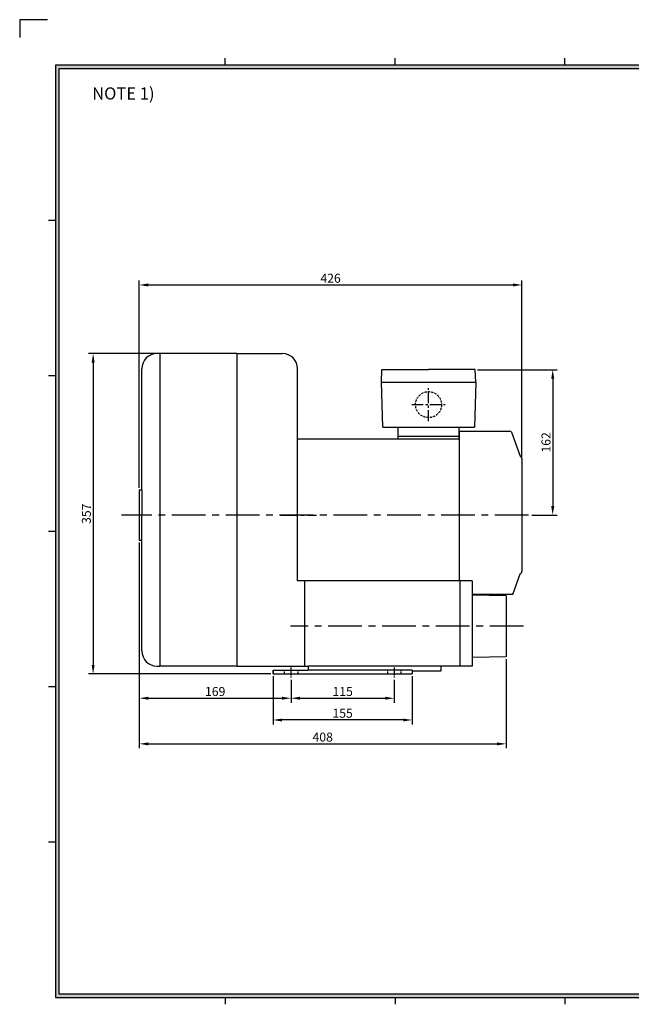
# Model space of a CAD drawing. Extents: x 0 to 3289, y 0 to 1128.
# Drawn here: x 0 to 681, y 31 to 1128 of the extents above; entities that cross this region are included whole.
import ezdxf

# ---------------------------------------------------------------- set-up
doc = ezdxf.new("R2010")
doc.units = 0
doc.linetypes.add('CENTER', pattern=[2, 1.25, -0.25, 0.25, -0.25])
doc.linetypes.add('HIDDEN', pattern=[0.375, 0.25, -0.125])
doc.layers.get('0').update_dxf_attribs({"linetype": 'CONTINUOUS'})
doc.layers.get('DEFPOINTS').update_dxf_attribs({"linetype": 'CONTINUOUS'})
for name, color, linetype in [('CENTER', 1, 'CENTER'), ('DIM', 4, 'CONTINUOUS'), ('HIDDEN', 2, 'HIDDEN'), ('PHANTOM', 3, 'CONTINUOUS')]:
    doc.layers.add(name, color=color, linetype=linetype)
doc.styles.get("Standard").update_dxf_attribs({"font": 'romans.shx', "bigfont": 'whgtxt.shx'})
doc.dimstyles.new('ISO-25', dxfattribs={"dimscale": 4, "dimtxt": 2.5, "dimasz": 2.5, "dimexe": 1.25, "dimexo": 0.625, "dimtad": 1, "dimtxsty": 'STANDARD', "dimcen": 2.5, "dimclrt": 2, "dimazin": 3, "dimtfac": 1, "dimtmove": 0, "dimatfit": 3, "dimtolj": 1})

# ---------------------------------------------------------------- blocks, each defined once
blk = doc.blocks.new('*D98')
at = {"layer": 'DEFPOINTS', "color": 0}
for p in [(559.6, 832.4), (559.6, 638.5), (133.3, 604)]:
    blk.add_point(p, dxfattribs=at)
at = {"layer": 'DIM', "color": 0}
for p, q in [((133.3, 606.5), (133.3, 837.4)), ((559.6, 641), (559.6, 837.4)), ((143.3, 832.4), (549.6, 832.4))]:
    blk.add_line(p, q, dxfattribs=at)
for points in [[(143.3, 834.1), (143.3, 830.7), (133.3, 832.4)], [(549.6, 834.1), (549.6, 830.7), (559.6, 832.4)]]:
    blk.add_solid(points, dxfattribs=at)
at = {"layer": 'DIM', "color": 2, "insert": (346.4, 839.9), "char_height": 10, "attachment_point": 5}
blk.add_mtext('\\A1;426', dxfattribs=at)
blk = doc.blocks.new('*D99')
at = {"layer": 'DEFPOINTS', "color": 0}
for p in [(156.1, 756), (81.8, 399), (282.3, 399)]:
    blk.add_point(p, dxfattribs=at)
at = {"layer": 'DIM', "color": 0}
for p, q in [((153.6, 756), (76.8, 756)), ((81.8, 746), (81.8, 409)), ((279.8, 399), (76.8, 399))]:
    blk.add_line(p, q, dxfattribs=at)
for points in [[(80.2, 746), (83.5, 746), (81.8, 756)], [(80.2, 409), (83.5, 409), (81.8, 399)]]:
    blk.add_solid(points, dxfattribs=at)
at = {"layer": 'DIM', "color": 2, "insert": (74.3, 577.5), "char_height": 10, "attachment_point": 5, "rotation": 90}
blk.add_mtext('\\A1;357', dxfattribs=at)
blk = doc.blocks.new('*D100')
at = {"layer": 'DEFPOINTS', "color": 0}
for p in [(133.3, 548), (302.3, 395), (302.3, 371.9)]:
    blk.add_point(p, dxfattribs=at)
at = {"layer": 'DIM', "color": 0}
for p, q in [((133.3, 545.5), (133.3, 366.9)), ((302.3, 392.5), (302.3, 366.9)), ((143.3, 371.9), (292.3, 371.9))]:
    blk.add_line(p, q, dxfattribs=at)
for points in [[(143.3, 373.6), (143.3, 370.3), (133.3, 371.9)], [(292.3, 373.6), (292.3, 370.3), (302.3, 371.9)]]:
    blk.add_solid(points, dxfattribs=at)
at = {"layer": 'DIM', "color": 2, "insert": (217.8, 379.4), "char_height": 10, "attachment_point": 5}
blk.add_mtext('\\A1;169', dxfattribs=at)
blk = doc.blocks.new('*D101')
at = {"layer": 'DEFPOINTS', "color": 0}
for p in [(302.3, 395), (417.3, 395), (417.3, 371.9)]:
    blk.add_point(p, dxfattribs=at)
at = {"layer": 'DIM', "color": 0}
for p, q in [((302.3, 392.5), (302.3, 366.9)), ((417.3, 392.5), (417.3, 366.9)), ((312.3, 371.9), (407.3, 371.9))]:
    blk.add_line(p, q, dxfattribs=at)
for points in [[(312.3, 373.6), (312.3, 370.3), (302.3, 371.9)], [(407.3, 373.6), (407.3, 370.3), (417.3, 371.9)]]:
    blk.add_solid(points, dxfattribs=at)
at = {"layer": 'DIM', "color": 2, "insert": (359.8, 379.4), "char_height": 10, "attachment_point": 5}
blk.add_mtext('\\A1;115', dxfattribs=at)
blk = doc.blocks.new('*D102')
at = {"layer": 'DEFPOINTS', "color": 0}
for p in [(133.3, 548), (541.9, 418), (541.9, 321.1)]:
    blk.add_point(p, dxfattribs=at)
at = {"layer": 'DIM', "color": 0}
for p, q in [((133.3, 545.5), (133.3, 316.1)), ((541.9, 415.5), (541.9, 316.1)), ((143.3, 321.1), (531.9, 321.1))]:
    blk.add_line(p, q, dxfattribs=at)
for points in [[(143.3, 322.7), (143.3, 319.4), (133.3, 321.1)], [(531.9, 322.7), (531.9, 319.4), (541.9, 321.1)]]:
    blk.add_solid(points, dxfattribs=at)
at = {"layer": 'DIM', "color": 2, "insert": (337.6, 328.6), "char_height": 10, "attachment_point": 5}
blk.add_mtext('\\A1;408', dxfattribs=at)
blk = doc.blocks.new('*D103')
at = {"layer": 'DEFPOINTS', "color": 0}
for p in [(507.6, 738), (568.1, 576), (593.9, 576)]:
    blk.add_point(p, dxfattribs=at)
at = {"layer": 'DIM', "color": 0}
for p, q in [((510.1, 738), (598.9, 738)), ((593.9, 728), (593.9, 586)), ((570.6, 576), (598.9, 576))]:
    blk.add_line(p, q, dxfattribs=at)
for points in [[(592.2, 728), (595.6, 728), (593.9, 738)], [(592.2, 586), (595.6, 586), (593.9, 576)]]:
    blk.add_solid(points, dxfattribs=at)
at = {"layer": 'DIM', "color": 2, "insert": (586.4, 657), "char_height": 10, "attachment_point": 5, "rotation": 90}
blk.add_mtext('\\A1;162', dxfattribs=at)
blk = doc.blocks.new('*D104')
at = {"layer": 'DEFPOINTS', "color": 0}
for p in [(282.3, 399), (437.3, 399), (282.3, 347.7)]:
    blk.add_point(p, dxfattribs=at)
at = {"layer": 'DIM', "color": 0}
for p, q in [((282.3, 396.5), (282.3, 342.7)), ((437.3, 396.5), (437.3, 342.7)), ((427.3, 347.7), (292.3, 347.7))]:
    blk.add_line(p, q, dxfattribs=at)
for points in [[(292.3, 349.3), (292.3, 346), (282.3, 347.7)], [(427.3, 349.3), (427.3, 346), (437.3, 347.7)]]:
    blk.add_solid(points, dxfattribs=at)
at = {"layer": 'DIM', "color": 2, "insert": (359.8, 355.2), "char_height": 10, "attachment_point": 5}
blk.add_mtext('\\A1;155', dxfattribs=at)

msp = doc.modelspace()

# ---------------------------------------------------------------- hatches: boundary and pattern name
at = {"layer": 'DIM'}
h = msp.add_hatch(color=256, dxfattribs=at)
h.paths.add_polyline_path([(39.893, 1077.219), (39.893, 38.61), (1553.405, 38.61), (1553.405, 1077.219)])
h.paths.add_polyline_path([(43.754, 1073.358), (43.754, 42.471), (1549.544, 42.471), (1549.544, 1073.358)], flags=16)

# ---------------------------------------------------------------- linework, layer by layer
for p, q in [((229.082, 1077.219), (229.082, 1084.941)), ((418.271, 1077.219), (418.271, 1084.941)), ((607.46, 1077.219), (607.46, 1084.941)), ((39.893, 904.053), (32.171, 904.053)), ((156.071, 756.042), (153.071, 756.042)), ((156.071, 756.042), (156.071, 407.664)), ((241.871, 756.042), (156.071, 756.042)), ((241.871, 756.042), (292.571, 756.042)), ((241.871, 756.042), (241.871, 407.664)), ((136.071, 604.042), (136.071, 739.042)), ((309.571, 502.883), (309.571, 739.042)), ((403.071, 724.045), (403.571, 738.045)), ((403.571, 738.045), (455.571, 738.045)), ((507.571, 738.045), (455.571, 738.045)), ((508.071, 724.045), (507.571, 738.045)), ((39.893, 730.965), (32.171, 730.965)), ((403.071, 724.045), (508.071, 724.045)), ((404.571, 674.045), (403.071, 724.045)), ((508.071, 724.045), (506.571, 674.045)), ((404.571, 674.045), (506.571, 674.045)), ((421.571, 661.045), (421.571, 674.045)), ((489.571, 661.045), (489.571, 674.045)), ((489.571, 664.045), (489.571, 674.045)), ((489.571, 669.542), (489.571, 502.883)), ((309.571, 661.045), (489.571, 661.045)), ((421.571, 664.045), (489.571, 664.045)), ((421.571, 661.045), (489.571, 661.045)), ((548.045, 668.215), (557.571, 641.542)), ((559.571, 638.542), (559.571, 513.542)), ((133.271, 604.042), (133.271, 548.042)), ((133.271, 604.042), (136.071, 604.042)), ((136.071, 604.042), (136.071, 576.042)), ((136.071, 424.664), (136.071, 576.042)), ((39.893, 557.876), (32.171, 557.876)), ((133.271, 548.042), (136.071, 548.042)), ((549.356, 487.542), (557.571, 510.542)), ((504.271, 502.883), (309.571, 502.883)), ((317.871, 407.664), (317.871, 502.883)), ((490.371, 502.883), (490.371, 407.664)), ((490.371, 502.883), (490.371, 407.664)), ((504.271, 502.883), (504.271, 407.664)), ((549.356, 487.542), (504.271, 487.542)), ((541.871, 486.042), (504.271, 486.792)), ((541.871, 486.042), (541.871, 418.042)), ((541.871, 418.042), (504.271, 417.292)), ((153.071, 407.664), (156.071, 407.664)), ((241.871, 407.664), (156.071, 407.664)), ((241.871, 407.664), (321.871, 407.664)), ((321.271, 407.664), (321.271, 403.042)), ((504.271, 407.664), (321.871, 407.664)), ((469.271, 407.664), (469.271, 402.042)), ((282.271, 399.042), (282.271, 403.042)), ((282.271, 399.042), (282.271, 403.042)), ((282.271, 399.042), (282.271, 403.042)), ((282.271, 403.042), (321.271, 403.042)), ((282.271, 402.542), (282.271, 399.542)), ((282.271, 402.542), (282.271, 399.542)), ((282.271, 402.042), (282.271, 399.042)), ((282.271, 402.042), (282.271, 399.042)), ((282.271, 402.042), (282.271, 399.042)), ((282.271, 402.042), (282.271, 399.042)), ((282.271, 402.042), (282.271, 399.042)), ((282.271, 399.042), (437.271, 399.042)), ((437.271, 403.042), (321.271, 403.042)), ((437.271, 403.042), (437.271, 399.042)), ((469.271, 402.042), (437.271, 402.042)), ((39.893, 384.787), (32.171, 384.787)), ((39.893, 211.699), (32.171, 211.699)), ((229.082, 38.61), (229.082, 30.888)), ((418.271, 38.61), (418.271, 30.888)), ((607.46, 38.61), (607.46, 30.888))]:
    msp.add_line(p, q)
at = {"color": 1, "linetype": 'CENTER', "ltscale": 30}
for p, q in [((567.071, 576.042), (113.271, 576.042)), ((561.271, 452.042), (301.871, 452.042))]:
    msp.add_line(p, q, dxfattribs=at)
msp.add_lwpolyline([(489.571, 669.542), (546.161, 669.542)])
for centre, radius, start, end in [((153.071, 739.042), 17, 90, 180), ((292.571, 739.042), 17, 0, 90), ((546.161, 667.542), 2, 19.653824, 90), ((556.321, 638.542), 3.25, 0, 67.380135), ((556.321, 513.542), 3.25, 292.619865, 0), ((153.071, 424.664), 17, 180, 270)]:
    msp.add_arc(centre, radius, start, end)
at = {"layer": 'CENTER', "ltscale": 10}
for p, q in [((455.571, 680.545), (455.571, 717.545)), ((437.071, 699.045), (474.071, 699.045))]:
    msp.add_line(p, q, dxfattribs=at)
at = {"layer": 'CENTER', "ltscale": 15}
msp.add_line((290.571, 576.042), (330.571, 576.042), dxfattribs=at)
at = {"layer": 'CENTER', "linetype": 'CENTER', "ltscale": 5}
for p, q in [((302.271, 406.042), (302.271, 395.042)), ((417.271, 406.042), (417.271, 395.042))]:
    msp.add_line(p, q, dxfattribs=at)
at = {"layer": 'DIM'}
for p, q in [((1553.405, 1077.219), (39.893, 1077.219)), ((39.893, 1077.219), (39.893, 38.61)), ((1549.544, 1073.358), (43.754, 1073.358)), ((43.754, 1073.358), (43.754, 42.471)), ((39.893, 38.61), (1553.405, 38.61)), ((43.754, 42.471), (1549.544, 42.471))]:
    msp.add_line(p, q, dxfattribs=at)
at = {"layer": 'HIDDEN', "ltscale": 6}
for p, q in [((282.271, 402.042), (282.271, 403.042)), ((294.771, 403.042), (294.771, 399.042)), ((309.771, 403.042), (309.771, 399.042)), ((409.771, 403.042), (409.771, 399.042)), ((424.771, 403.042), (424.771, 399.042))]:
    msp.add_line(p, q, dxfattribs=at)
at = {"layer": 'HIDDEN', "linetype": 'HIDDEN', "ltscale": 10}
msp.add_circle((455.571, 699.045), 14.5, dxfattribs=at)
at = {"layer": 'PHANTOM'}
msp.add_lwpolyline([(30.888, 1127.965), (0, 1127.965), (0, 1108.054)], dxfattribs=at)

# ---------------------------------------------------------------- texts
at = {"insert": (80.759, 1052.55), "char_height": 13.5135, "width": 727.44406, "attachment_point": 1}
msp.add_mtext('{\\fGulim|b0|i0|c129|p49;NOTE 1) }', dxfattribs=at)

# ---------------------------------------------------------------- dimensions: what is measured, and where the dimension line sits
at = {"layer": 'DIM'}
dim = msp.add_linear_dim(base=(559.571, 832.401), p1=(133.271, 604.042), p2=(559.571, 638.542), text='426', dimstyle='ISO-25', dxfattribs=at)
dim.commit()
dim.dimension.update_dxf_attribs({"geometry": '*D98', "text_midpoint": (346.421, 832.401), "dimtype": 160})
for base, p1, p2, picture, middle in [((81.837, 399.042), (156.071, 756.042), (282.271, 399.042), '*D99', (74.337, 577.542)), ((593.897, 576.042), (507.571, 738.045), (568.071, 576.042), '*D103', (586.397, 657.044))]:
    dim = msp.add_linear_dim(base=base, p1=p1, p2=p2, angle=90, dimstyle='ISO-25', dxfattribs=at)
    dim.commit()
    dim.dimension.update_dxf_attribs({"geometry": picture, "text_midpoint": middle})
for base, p1, p2, picture, middle in [((302.271, 371.922), (133.271, 548.042), (302.271, 395.042), '*D100', (217.771, 379.422)), ((282.271, 347.664), (437.271, 399.042), (282.271, 399.042), '*D104', (359.771, 355.164)), ((417.271, 371.922), (302.271, 395.042), (417.271, 395.042), '*D101', (359.771, 379.422))]:
    dim = msp.add_linear_dim(base=base, p1=p1, p2=p2, dimstyle='ISO-25', dxfattribs=at)
    dim.commit()
    dim.dimension.update_dxf_attribs({"geometry": picture, "text_midpoint": middle})
dim = msp.add_linear_dim(base=(541.871, 321.08), p1=(133.271, 548.042), p2=(541.871, 418.042), text='408', dimstyle='ISO-25', dxfattribs=at)
dim.commit()
dim.dimension.update_dxf_attribs({"geometry": '*D102', "text_midpoint": (337.571, 328.58)})

doc.saveas('drawing.dxf')
